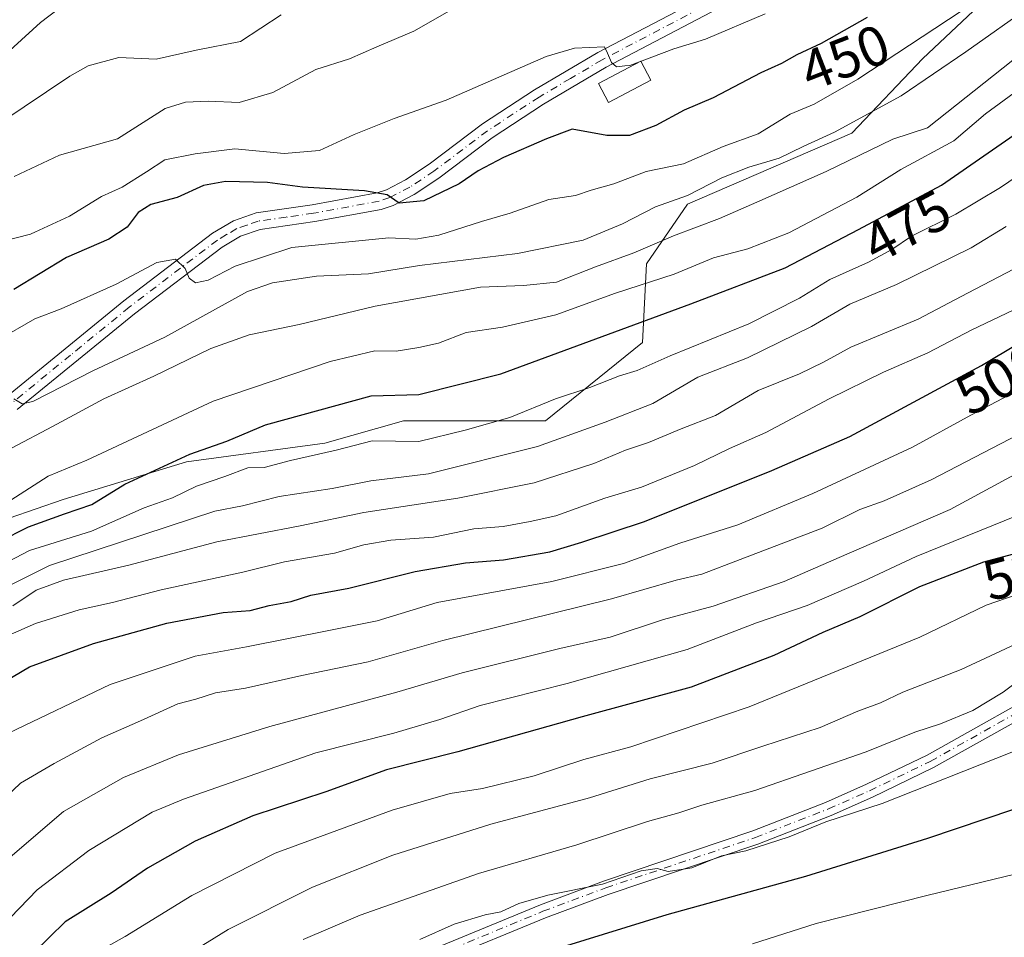
# Model space of a CAD drawing. Units: metres. Extents: x 599983 to 603408, y 4773120 to 4775484.
# Drawn here: x 602215 to 602390, y 4774286 to 4774449 of the extents above; entities that cross this region are included whole.
import ezdxf
from ezdxf.enums import TextEntityAlignment as Align

# ---------------------------------------------------------------- set-up
doc = ezdxf.new("R2010")
doc.units = ezdxf.units.M
doc.header["$MEASUREMENT"] = 0
doc.linetypes.add('DGN Style 4', pattern=[2.6384748266838614, 1.318413404963828, -0.6592067024819142, 0.001648016756204785, -0.6592067024819142])
for name, color, linetype, lineweight in [('Arbolado forestal CxS', 92, 'Continuous', 0), ('Camino Cxs', 7, 'Continuous', 0), ('Camino eje', 30, 'DGN Style 4', 13), ('Curva de nivel maestra', 30, 'Continuous', 30), ('Curva de nivel normal', 30, 'Continuous', 0), ('Depósito de agua Cxs', 142, 'Continuous', 0), ('Pista pavimentada Cxs', 135, 'Continuous', 0), ('Pista pavimentada eje', 135, 'DGN Style 4', 0), ('Rótulo de curva de nivel directora', 7, 'Continuous', 0)]:
    doc.layers.add(name, color=color, linetype=linetype, lineweight=lineweight)
doc.styles.add('Style-Arial', font='txt')

msp = doc.modelspace()

# ---------------------------------------------------------------- linework, layer by layer
at = {"layer": 'Arbolado forestal CxS', "color": 92, "linetype": 'Continuous', "lineweight": 0}
for points in [[(602387.4584999997, 4774452.942100001, 453.7439000000013), (602375.5195000004, 4774441.667099999, 455.2121000000043), (602362.9171000002, 4774428.4023, 459.5985999999976), (602333.7333000004, 4774415.8003, 459.2237000000023), (602326.4373000005, 4774405.1887, 465.1260000000038), (602325.7736999998, 4774391.260299999, 476.3634000000021), (602308.5285, 4774377.332699999, 480.5684999999939), (602283.3245000001, 4774377.3325, 475.8638999999966), (602269.3954999996, 4774373.352700001, 477.7489999999962), (602244.8551000003, 4774370.0363, 474.402700000006), (602222.9666999998, 4774363.403899999, 471.2752000000037), (602203.7317000004, 4774356.771700001, 469.0872999999993), (602188.4172999999, 4774353.399499999, 465.6633000000002), (602159.1776999999, 4774332.191299999, 470.1999000000069), (602153.7330999998, 4774316.940500001, 475.1442999999999), (602150.0787000004, 4774278.488299999, 484.255799999999), (602150.0399000002, 4774276.8555, 484.6296000000002)], [(602387.4584999997, 4774452.942100001, 453.7439000000013), (602375.5195000004, 4774441.667099999, 455.2121000000043), (602362.9171000002, 4774428.4023, 459.5985999999976), (602333.7333000004, 4774415.8003, 459.2237000000023), (602326.4373000005, 4774405.1887, 465.1260000000038), (602325.7736999998, 4774391.260299999, 476.3634000000021), (602308.5285, 4774377.332699999, 480.5684999999939), (602283.3245000001, 4774377.3325, 475.8638999999966), (602269.3954999996, 4774373.352700001, 477.7489999999962), (602244.8551000003, 4774370.0363, 474.402700000006), (602222.9666999998, 4774363.403899999, 471.2752000000037), (602203.7317000004, 4774356.771700001, 469.0872999999993), (602188.4172999999, 4774353.399499999, 465.6633000000002), (602159.1776999999, 4774332.191299999, 470.1999000000069), (602153.7330999998, 4774316.940500001, 475.1442999999999), (602150.0787000004, 4774278.488299999, 484.255799999999), (602150.0399000002, 4774276.8555, 484.6296000000002)], [(602387.4584999997, 4774452.942100001, 453.7439000000013), (602375.5195000004, 4774441.667099999, 455.2121000000043), (602362.9171000002, 4774428.4023, 459.5985999999976), (602333.7333000004, 4774415.8003, 459.2237000000023), (602326.4373000005, 4774405.1887, 465.1260000000038), (602325.7736999998, 4774391.260299999, 476.3634000000021), (602308.5285, 4774377.332699999, 480.5684999999939), (602283.3245000001, 4774377.3325, 475.8638999999966), (602269.3954999996, 4774373.352700001, 477.7489999999962), (602244.8551000003, 4774370.0363, 474.402700000006), (602222.9666999998, 4774363.403899999, 471.2752000000037), (602203.7317000004, 4774356.771700001, 469.0872999999993)], [(602203.7317000004, 4774356.771700001, 469.0872999999993), (602222.9666999998, 4774363.403899999, 471.2752000000037), (602244.8551000003, 4774370.0363, 474.402700000006), (602269.3954999996, 4774373.352700001, 477.7489999999962), (602283.3245000001, 4774377.3325, 475.8638999999966), (602308.5285, 4774377.332699999, 480.5684999999939), (602325.7736999998, 4774391.260299999, 476.3634000000021), (602326.4373000005, 4774405.1887, 465.1260000000038), (602333.7333000004, 4774415.8003, 459.2237000000023), (602362.9171000002, 4774428.4023, 459.5985999999976), (602375.5195000004, 4774441.667099999, 455.2121000000043), (602387.4584999997, 4774452.942100001, 453.7439000000013)]]:
    msp.add_polyline3d(points, dxfattribs=at)
at = {"layer": 'Camino Cxs', "color": 7, "linetype": 'Continuous', "lineweight": 0}
for points in [[(602289.1501000002, 4774283.8101, 562.396900000007), (602307.6401000004, 4774291.450099999, 554.0256999999983), (602318.8201000001, 4774295.630100001, 563.9239999999991), (602345.3501000004, 4774304.550100001, 561.8132000000041), (602358.2500999998, 4774309.610099999, 560.1937999999936), (602365.5301000001, 4774312.8201, 554.1031999999977), (602376.2500999998, 4774318.0101, 549.3870000000024), (602400.7200999996, 4774331.7401, 542.3225999999995), (602400.7901, 4774328.9101, 544.0022999999928), (602377.4101, 4774315.790100001, 553.988599999997), (602366.5800999999, 4774310.550100001, 556.7228000000032), (602359.2100999998, 4774307.300100001, 562.2706999999937), (602346.2100999998, 4774302.200099999, 562.8145999999979), (602319.6501000002, 4774293.270099999, 565.4542999999976), (602308.5500999996, 4774289.120100001, 555.3132999999943), (602290.1501000002, 4774281.520099999, 564.8009000000021)], [(602289.1501000002, 4774283.8101, 562.396900000007), (602307.6401000004, 4774291.450099999, 554.0256999999983), (602318.8201000001, 4774295.630100001, 563.9239999999991), (602345.3501000004, 4774304.550100001, 561.8132000000041), (602358.2500999998, 4774309.610099999, 560.1937999999936), (602365.5301000001, 4774312.8201, 554.1031999999977), (602376.2500999998, 4774318.0101, 549.3870000000024), (602400.7200999996, 4774331.7401, 542.3225999999995)], [(602400.7901, 4774328.9101, 544.0022999999928), (602377.4101, 4774315.790100001, 553.988599999997), (602366.5800999999, 4774310.550100001, 556.7228000000032), (602359.2100999998, 4774307.300100001, 562.2706999999937), (602346.2100999998, 4774302.200099999, 562.8145999999979), (602319.6501000002, 4774293.270099999, 565.4542999999976), (602308.5500999996, 4774289.120100001, 555.3132999999943), (602290.1501000002, 4774281.520099999, 564.8009000000021)]]:
    msp.add_polyline3d(points, dxfattribs=at)
at = {"layer": 'Camino eje', "color": 30, "linetype": 'DGN Style 4', "lineweight": 13}
msp.add_polyline3d([(602289.6501000002, 4774282.665100001, 563.5029999999971), (602308.0950999996, 4774290.2851, 554.4587999999932), (602319.2351000002, 4774294.450099999, 564.7001000000018), (602345.7801000001, 4774303.3751, 562.3368999999948), (602358.7301000003, 4774308.4551, 561.318299999999), (602366.0551000005, 4774311.6851, 555.1451999999991), (602376.8300999999, 4774316.9001, 551.4594999999972), (602400.7550999997, 4774330.325099999, 543.152700000006), (602401.7247000001, 4774330.059900001, 543.7863999999972)], dxfattribs=at)
at = {"layer": 'Curva de nivel maestra', "color": 30, "linetype": 'Continuous', "lineweight": 30, "flags": 128}
for points, elevation in [([(602211.6100000005, 4774355.9001), (602216.7999999998, 4774358.530099999), (602223.1600000003, 4774360.840100001), (602228.0599999996, 4774362.4801), (602233.8600000005, 4774366.100099999), (602245.4199999999, 4774371.4001), (602251.9800000006, 4774373.720100001), (602258.8600000005, 4774376.620100001), (602277.6200000001, 4774381.7501), (602286.0599999996, 4774381.9901), (602300.6399999997, 4774385.690099999), (602334.3300000001, 4774398.110099999), (602351.0499999998, 4774404.5001), (602364.0999999996, 4774411.290100001), (602378.8399999999, 4774419.190099999), (602395.4000000004, 4774430.6601), (602402.0300000003, 4774435.880100001), (602407.4699999997, 4774439.3301), (602412.1399999997, 4774441.460100001), (602417.4000000004, 4774444.9801), (602427.1699999999, 4774452.3301)], 475), ([(602365.6299999999, 4774448.950099999), (602357.4299999997, 4774444.3201), (602353.1500000004, 4774442.3201), (602350.4299999997, 4774440.780099999), (602346.7599999999, 4774439.140100001), (602338.3200000003, 4774434.6601), (602333.1699999999, 4774432.4801), (602328.0999999996, 4774429.7501), (602323.4199999999, 4774428.0001), (602319.4299999997, 4774427.9801), (602313.25, 4774429.110099999), (602308.7199999997, 4774427.420100001), (602301.1100000005, 4774424.0701), (602296.5700000003, 4774421.7401), (602293.2000000002, 4774419.4101), (602286.9500000002, 4774416.390100001), (602282.5899999999, 4774416.0001), (602280.4199999999, 4774417.460100001), (602276.4299999997, 4774418.1801), (602265.4100000003, 4774418.840100001), (602259.1799999997, 4774419.630100001), (602251.7599999999, 4774419.8301), (602247.8300000001, 4774419.100099999), (602243.1900000004, 4774416.9801), (602238.5199999996, 4774415.720100001), (602236.25, 4774414.340100001), (602234.2800000003, 4774411.710100001), (602231.0300000003, 4774409.5801), (602223.5599999996, 4774406.360099999), (602214.1699999999, 4774400.640100001)], 450), ([(602212.4600000001, 4774331.020099999), (602216.9900000002, 4774333.690099999), (602228.3200000003, 4774337.800100001), (602241.3200000003, 4774341.440099999), (602251.3099999996, 4774343.340100001), (602256.1399999997, 4774343.6801), (602259.5199999996, 4774344.5701), (602263.4000000004, 4774345.300100001), (602266.8799999999, 4774346.4001), (602273.6399999997, 4774347.6601), (602285.4000000004, 4774350.590100001), (602294.3499999996, 4774352.110099999), (602301.0700000003, 4774352.6601), (602309.3099999996, 4774354.0701), (602314.9800000006, 4774355.780099999), (602326.0800000001, 4774359.450099999), (602348.7199999997, 4774368.530099999), (602362.5599999996, 4774374.540100001), (602385.9000000004, 4774387.140100001), (602398.8799999999, 4774394.940099999)], 500), ([(602393.1500000004, 4774354.110099999), (602386.25, 4774352.2401), (602374.9299999997, 4774347.9001), (602364.3099999996, 4774342.5601), (602357.7800000003, 4774339.7601), (602349.0599999996, 4774335.670100001), (602334.3600000005, 4774330.0601), (602315.0700000003, 4774324.800100001), (602292.9800000006, 4774318.5801), (602280.3099999996, 4774315.370100001), (602269.5499999998, 4774311.4901), (602256.6200000001, 4774307.200099999), (602246.3799999999, 4774302.7301), (602237.9299999997, 4774297.9301), (602231.4699999997, 4774293.4801), (602223.3200000003, 4774288.420100001), (602217.7300000006, 4774282.940099999)], 525), ([(602304.2599999999, 4774281.7401), (602330.0999999996, 4774289.7401), (602354.7199999997, 4774296.5101), (602376.3899999997, 4774303.270099999), (602391.6299999999, 4774308.440099999), (602417.6200000001, 4774316.290100001), (602428.5999999996, 4774317.380100001), (602433.7199999997, 4774315.5601), (602434.9699999997, 4774312.100099999), (602433.1500000004, 4774304.280099999), (602429.0499999998, 4774293.5101), (602428.4299999997, 4774289.890100001), (602429.7699999996, 4774287.5101), (602428.75, 4774284.270099999)], 550)]:
    msp.add_lwpolyline(points, dxfattribs=dict(at, elevation=elevation))
at = {"layer": 'Curva de nivel normal', "color": 30, "linetype": 'Continuous', "lineweight": 0, "flags": 128}
for points, elevation in [([(602214.1799999997, 4774381.27), (602215.6799999997, 4774380.369999999), (602217.54, 4774380.789999999), (602228.2199999997, 4774386.189999999), (602240.9800000006, 4774392.220000001), (602255.6399999997, 4774400.300000001), (602260.0999999996, 4774401.84), (602267.8799999999, 4774403), (602277.1100000005, 4774403.460000001), (602286.1699999999, 4774404.930000001), (602303.5899999999, 4774407.02), (602315.2400000002, 4774409.42), (602322.2100000001, 4774412.32), (602328.0599999996, 4774415.34), (602333.7100000001, 4774417.359999999), (602339.8200000003, 4774420.460000001), (602344.6500000004, 4774422.390000001), (602350.0300000003, 4774423.939999999), (602354.2800000003, 4774426.060000001), (602359.8399999999, 4774428.609999999), (602371.6500000004, 4774435.039999999), (602383.1399999997, 4774442.82), (602406.9000000004, 4774459.730000001)], 460), ([(602213.8799999999, 4774372.539999999), (602221.04, 4774376.310000001), (602230.1900000004, 4774381.220000001), (602239.04, 4774385.25), (602249.1399999997, 4774390.17), (602255.9400000004, 4774392.619999999), (602264.7999999998, 4774394.439999999), (602278.3099999996, 4774397.720000001), (602296.9800000006, 4774401.039999999), (602304.6399999997, 4774401.359999999), (602310.5, 4774401.980000001), (602317.4199999999, 4774404.67), (602324.2300000006, 4774407.16), (602331.2300000006, 4774410.16), (602339.4299999997, 4774413.26), (602346.0300000003, 4774416.15), (602358.3200000003, 4774421.58), (602370.1600000003, 4774427.310000001), (602376.2999999998, 4774429.369999999), (602391.4699999997, 4774441.350000001), (602398.2999999998, 4774447.100000001), (602410.29, 4774456.08)], 465), ([(602213.6500000004, 4774363.24), (602220.2999999998, 4774367.51), (602227.1399999997, 4774370.359999999), (602249.5599999996, 4774380.82), (602270.3099999996, 4774387.859999999), (602278.25, 4774389.779999999), (602282.0599999996, 4774389.680000001), (602286.0599999996, 4774390.380000001), (602289.5800000001, 4774391.100000001), (602294.4400000004, 4774393.01), (602300.9000000004, 4774393.939999999), (602310.3700000001, 4774396.140000001), (602320.9800000006, 4774400.01), (602331.3799999999, 4774403.390000001), (602338.3399999999, 4774406.27), (602344.4299999997, 4774407.890000001), (602351.7300000006, 4774410.74), (602363.79, 4774417.07), (602371.5800000001, 4774421.980000001), (602380.9800000006, 4774427.07), (602386.6200000001, 4774431.850000001), (602393.25, 4774436.680000001), (602406.29, 4774445.210000001), (602418.1600000003, 4774453.57)], 470), ([(602223.8399999999, 4774451.77), (602218.9100000003, 4774448.050000001), (602209.3799999999, 4774439.42)], 430), ([(602384.5499999998, 4774451.550000001), (602363.9500000002, 4774437.99), (602356.2100000001, 4774433.550000001), (602351.9699999997, 4774431.76), (602346.2999999998, 4774428.300000001), (602340.0599999996, 4774426.050000001), (602333, 4774422.960000001), (602326.3899999997, 4774421.59), (602320.6399999997, 4774419.430000001), (602316.6399999997, 4774418.279999999), (602313.8899999997, 4774417.33), (602309.1299999999, 4774416.609999999), (602302.2800000003, 4774414.230000001), (602297.1600000003, 4774412.75), (602289.5999999996, 4774410.300000001), (602285.5099999999, 4774409.609999999), (602280.7100000001, 4774409.800000001), (602263.5199999996, 4774408.09), (602253.4800000006, 4774404.810000001), (602248.6500000004, 4774402.32), (602246.4500000002, 4774401.859999999), (602245.2800000003, 4774402.689999999), (602244.6200000001, 4774404.369999999), (602242.8700000001, 4774406.02), (602239.5700000003, 4774405.439999999), (602232.3399999999, 4774401.600000001), (602222.5800000001, 4774397.24), (602217.9400000004, 4774395.430000001), (602211.3200000003, 4774391.66)], 455), ([(602214.2199999997, 4774420.710000001), (602222.3200000003, 4774424.5), (602232.5700000003, 4774427.4), (602241.0700000003, 4774432.800000001), (602244.6500000004, 4774433.9), (602248.6500000004, 4774434.09), (602254.1799999997, 4774433.869999999), (602260.1299999999, 4774435.630000001), (602267.79, 4774439.710000001), (602273.7300000006, 4774441.619999999), (602278.6100000005, 4774443.730000001), (602285.2000000002, 4774446.52), (602293.5999999996, 4774451.32)], 440), ([(602211.8899999997, 4774430.279999999), (602224.1200000001, 4774438.550000001), (602227.3600000005, 4774440.33), (602232.8300000001, 4774441.850000001), (602239.4699999997, 4774441.52), (602246.5499999998, 4774443.130000001), (602254.4400000004, 4774444.699999999), (602261.6600000003, 4774449.4)], 435), ([(602322.6299999999, 4774440.344500001), (602323.5, 4774440.430000001), (602331.3099999996, 4774443.359999999), (602336.9400000004, 4774445.07), (602347.5199999996, 4774449.560000001)], 445), ([(602212.0899999999, 4774409.180000001), (602217.1200000001, 4774410.5), (602224.04, 4774413.66), (602229.7599999999, 4774417.180000001), (602233.4000000004, 4774418.84), (602237.7400000002, 4774421.539999999), (602240.9800000006, 4774423.680000001), (602246.3899999997, 4774424.730000001), (602253.3799999999, 4774425.609999999), (602262.1900000004, 4774424.810000001), (602268.4299999997, 4774425.350000001), (602274.5599999996, 4774428.16), (602281.6600000003, 4774430.980000001), (602290.9000000004, 4774434.289999999), (602308.6399999997, 4774442.01), (602313.6900000004, 4774443.470000001), (602319.0300000003, 4774443.730000001), (602319.5451999997, 4774442.58)], 445), ([(602319.5451999997, 4774442.58), (602320.2800000003, 4774440.939999999), (602321.1600000003, 4774440.199999999), (602322.6299999999, 4774440.344500001)], 445), ([(602393.54, 4774421.66), (602389.29, 4774418.76), (602381.3300000001, 4774414.01), (602373.4800000006, 4774410.130000001), (602370.0199999996, 4774407.74), (602365.8499999996, 4774405.51), (602359.0199999996, 4774402.430000001), (602353.6299999999, 4774399.140000001), (602344.6299999999, 4774394.550000001), (602330.6699999999, 4774388.890000001), (602324.7800000003, 4774386.279999999), (602321.6799999997, 4774385.32), (602316.4100000003, 4774383.27), (602310.3200000003, 4774381.24), (602302.2199999997, 4774377.91), (602294.2599999999, 4774375.66), (602286.0899999999, 4774373.699999999), (602277.75, 4774373.779999999), (602271.4199999999, 4774372.16), (602263.3099999996, 4774370.289999999), (602258.5999999996, 4774369.050000001), (602255.7199999997, 4774368.970000001), (602251.6500000004, 4774367.449999999), (602246.5800000001, 4774365.76), (602242.3200000003, 4774363.699999999), (602237.3200000003, 4774361.880000001), (602227.9900000002, 4774357.77), (602216.9900000002, 4774354.300000001), (602209.3200000003, 4774350.369999999)], 480), ([(602207.4699999997, 4774345.15), (602220.5199999996, 4774351.65), (602249.8799999999, 4774361.310000001), (602254.7599999999, 4774362.24), (602261.2699999996, 4774363.930000001), (602270.7000000002, 4774365.359999999), (602277.5700000003, 4774366.699999999), (602287.7599999999, 4774367.960000001), (602307.0899999999, 4774372.76), (602319.1500000004, 4774377.130000001), (602327.5700000003, 4774380.41), (602335.5499999998, 4774385.07), (602344.4100000003, 4774388.550000001), (602355.7199999997, 4774394.07), (602362.5700000003, 4774398.07), (602370.8099999996, 4774401.550000001), (602384.0899999999, 4774408.07), (602390.2999999998, 4774411.859999999)], 485), ([(602394.4100000003, 4774405.730000001), (602383.4000000004, 4774400.029999999), (602374.6600000003, 4774395.4), (602362.7000000002, 4774390.41), (602357.8600000005, 4774387.75), (602353.5999999996, 4774385.710000001), (602346.2999999998, 4774382.710000001), (602338.7199999997, 4774378.289999999), (602332.6299999999, 4774375.939999999), (602326.8200000003, 4774373.51), (602322.7400000002, 4774372.109999999), (602317.1399999997, 4774369.76), (602306.5199999996, 4774366.33), (602292.9800000006, 4774363.619999999), (602276.2999999998, 4774361.08), (602264.9800000006, 4774358.689999999), (602250.2400000002, 4774355.850000001), (602234.5700000003, 4774351.75), (602223, 4774349.08), (602218.1799999997, 4774347.310000001), (602213.9900000002, 4774344.49)], 490), ([(602209.6299999999, 4774337.699999999), (602218.0199999996, 4774341.34), (602225.79, 4774343.82), (602231.6900000004, 4774345.08), (602240.3499999996, 4774347.359999999), (602254.8300000001, 4774350.5), (602262.2199999997, 4774352.34), (602271.0800000001, 4774353.859999999), (602276.3099999996, 4774355.350000001), (602281.0700000003, 4774356.16), (602288.6900000004, 4774356.689999999), (602295.8399999999, 4774358.17), (602301.04, 4774358.609999999), (602305.8200000003, 4774359.470000001), (602310.4000000004, 4774360.480000001), (602319.0800000001, 4774363.609999999), (602325.5999999996, 4774365.59), (602334.9699999997, 4774369.42), (602341.2000000002, 4774372.439999999), (602347.6600000003, 4774375.279999999), (602358.8899999997, 4774381.25), (602368.5099999999, 4774385.960000001), (602376.4000000004, 4774389.4), (602384.1699999999, 4774393.5), (602391.5199999996, 4774396.960000001)], 495), ([(602213.2699999996, 4774321.890000001), (602231.2599999999, 4774330.52), (602246.3499999996, 4774335.539999999), (602255.4800000006, 4774337.199999999), (602270.0999999996, 4774340.140000001), (602278.6399999997, 4774341.84), (602289.3099999996, 4774345.07), (602309.6600000003, 4774348.810000001), (602322.3799999999, 4774352.029999999), (602332.4000000004, 4774355.630000001), (602342.6600000003, 4774358.91), (602355.9699999997, 4774364.42), (602373.6600000003, 4774372.67), (602384.0199999996, 4774378.34), (602396.4699999997, 4774384.890000001)], 505), ([(602206.0199999996, 4774304.16), (602215.3799999999, 4774313.039999999), (602221.3499999996, 4774316.49), (602229.7800000003, 4774321.08), (602236.6799999997, 4774324.100000001), (602243.2999999998, 4774327.119999999), (602246.5, 4774327.939999999), (602249.9900000002, 4774329.039999999), (602255.3200000003, 4774329.880000001), (602265.2999999998, 4774332.130000001), (602277.0599999996, 4774334.539999999), (602290.3099999996, 4774338.369999999), (602320.2400000002, 4774345.76), (602331.7000000002, 4774349.039999999), (602336.2599999999, 4774350.119999999), (602343.0700000003, 4774352.74), (602357.6600000003, 4774358.279999999), (602364.2999999998, 4774361.619999999), (602368.6299999999, 4774363.140000001), (602376.9699999997, 4774366.880000001), (602393.9600000001, 4774375.699999999)], 510), ([(602213.54, 4774299.92), (602222.9900000002, 4774308.01), (602233.6399999997, 4774314.02), (602243.4199999999, 4774318.039999999), (602259.5999999996, 4774323.109999999), (602282.1600000003, 4774329.180000001), (602293.75, 4774332.600000001), (602311.0899999999, 4774336.949999999), (602320, 4774338.930000001), (602329.4699999997, 4774342.050000001), (602338.2999999998, 4774344.449999999), (602350.8799999999, 4774348.82), (602362, 4774353.680000001), (602380.3700000001, 4774361.619999999), (602391.7000000002, 4774367.779999999)], 515), ([(602212, 4774287.51), (602218.3600000005, 4774294.100000001), (602227.5, 4774301.08), (602238.75, 4774307.859999999), (602244.3200000003, 4774310.180000001), (602267.7800000003, 4774318.4), (602281.6399999997, 4774321.880000001), (602289.79, 4774324.34), (602296.9500000002, 4774326.83), (602312.3799999999, 4774330.720000001), (602333.7000000002, 4774336.76), (602345.9699999997, 4774341.470000001), (602354.9699999997, 4774344.57), (602364.9699999997, 4774348.890000001), (602374.2999999998, 4774353.27), (602394.2999999998, 4774361.34)], 520), ([(602404.4199999999, 4774350.74), (602386.75, 4774344.600000001), (602374.9500000002, 4774338.92), (602344.6799999997, 4774326.550000001), (602323.6900000004, 4774319.480000001), (602315.3700000001, 4774317.25), (602306.54, 4774314.310000001), (602297.3700000001, 4774312.09), (602291.6399999997, 4774311.220000001), (602281.3099999996, 4774308.26), (602260.5899999999, 4774300.600000001), (602245.7800000003, 4774293.09), (602233.9400000004, 4774285.800000001), (602228.3300000001, 4774282.67)], 530.0000000000001), ([(602238.29, 4774278.390000001), (602252.25, 4774287.08), (602267.1699999999, 4774294.560000001), (602281.4600000001, 4774300.230000001), (602298.8099999996, 4774305.75), (602316.3399999999, 4774310.439999999), (602327.0899999999, 4774313.779999999), (602338.1200000001, 4774316.560000001), (602347.0899999999, 4774319.600000001), (602357.2999999998, 4774322.92), (602363.9699999997, 4774325.789999999), (602367.9699999997, 4774327.310000001), (602371.9699999997, 4774329.16), (602382.2999999998, 4774333.199999999), (602393.6100000005, 4774338.439999999)], 535), ([(602393.04, 4774331.640000001), (602389.7599999999, 4774329.16), (602384.4000000004, 4774325.939999999), (602378.6600000003, 4774323.560000001), (602374.0800000001, 4774322.100000001), (602365.4299999997, 4774318.609999999), (602345.6600000003, 4774311.699999999), (602336.29, 4774309.130000001), (602332.2100000001, 4774307.75), (602326.6600000003, 4774306.210000001), (602314.0899999999, 4774302.08), (602296.6699999999, 4774296.980000001), (602275.6399999997, 4774289.619999999), (602265.5099999999, 4774285.289999999)], 540), ([(602391.2800000003, 4774318.5), (602368.2999999998, 4774309.4), (602358.2999999998, 4774306.189999999), (602351.75, 4774303.51), (602344.0999999996, 4774301), (602339.75, 4774300.140000001), (602334.5300000003, 4774298.02), (602330.2800000003, 4774297.359999999), (602328.3799999999, 4774297.869999999), (602325.54, 4774297.480000001), (602318.6299999999, 4774295.109999999), (602308.9400000004, 4774293.15), (602303.7800000003, 4774291.65), (602300.6399999997, 4774290.180000001), (602297.8200000003, 4774289.680000001), (602292.3499999996, 4774288), (602286.2400000002, 4774285.289999999)], 545.0000000000001), ([(602345.25, 4774284.51), (602356.5899999999, 4774288.130000001), (602376.4600000001, 4774293.15), (602391.8399999999, 4774296.859999999), (602403.6100000005, 4774299.02), (602413.04, 4774299.710000001), (602417.0800000001, 4774298.59), (602418.2400000002, 4774295.67), (602416.0700000003, 4774289.800000001), (602411.6399999997, 4774283.680000001)], 555)]:
    msp.add_lwpolyline(points, dxfattribs=dict(at, elevation=elevation))
at = {"layer": 'Depósito de agua Cxs', "color": 142, "linetype": 'Continuous', "lineweight": 0}
msp.add_polyline3d([(602327.2444000002, 4774437.7941, 453.9094000000041), (602319.7302000001, 4774433.825300001, 452.2661999999983), (602317.9341000002, 4774437.226100001, 449.3255999999965), (602325.4482000005, 4774441.194800001, 450.8818000000028), (602327.2444000002, 4774437.7941, 453.9094000000041)], dxfattribs=at)
msp.add_3dface([(602327.2444000002, 4774437.7941, 453.9094000000041), (602319.7302000001, 4774433.825300001, 453.9094000000041), (602317.9341000002, 4774437.226100001, 453.9094000000041), (602325.4482000005, 4774441.194800001, 453.9094000000041)], dxfattribs=at)
at = {"layer": 'Pista pavimentada Cxs', "color": 135, "linetype": 'Continuous', "lineweight": 0}
for points in [[(602212.8601000002, 4774381.630100001, 470.4352000000072), (602233.7200999996, 4774398.670100001, 468.2715999999928), (602249.4700999996, 4774410.6801, 461.0265000000073), (602253.1501000002, 4774412.8301, 458.1987999999984), (602257.1700999998, 4774414.2501, 457.8316999999952), (602267.1501000002, 4774415.670100001, 453.8392000000022), (602278.6501000002, 4774417.790100001, 452.1431000000011), (602280.3300999999, 4774418.350099999, 451.5157999999938), (602283.7100999998, 4774420.110099999, 450.7057000000059), (602287.8800999997, 4774422.890100001, 449.0691999999981), (602297.3701, 4774430.050100001, 450.4838000000018), (602306.6101000002, 4774436.090100001, 450.9339000000036), (602317.8400999998, 4774442.7301, 446.1907999999967), (602340.1901000004, 4774454.460100001, 445.6061000000045)], [(602212.8601000002, 4774381.630100001, 470.4352000000072), (602233.7200999996, 4774398.670100001, 468.2715999999928), (602249.4700999996, 4774410.6801, 461.0265000000073), (602253.1501000002, 4774412.8301, 458.1987999999984), (602257.1700999998, 4774414.2501, 457.8316999999952), (602267.1501000002, 4774415.670100001, 453.8392000000022), (602278.6501000002, 4774417.790100001, 452.1431000000011), (602280.3300999999, 4774418.350099999, 451.5157999999938), (602283.7100999998, 4774420.110099999, 450.7057000000059), (602287.8800999997, 4774422.890100001, 449.0691999999981), (602297.3701, 4774430.050100001, 450.4838000000018), (602306.6101000002, 4774436.090100001, 450.9339000000036), (602317.8400999998, 4774442.7301, 446.1907999999967), (602340.1901000004, 4774454.460100001, 445.6061000000045)], [(602341.6700999998, 4774451.850099999, 445.9731000000029), (602319.3000999996, 4774440.110099999, 447.9435999999987), (602308.2001, 4774433.540100001, 453.2079999999987), (602299.1001000004, 4774427.590100001, 451.8693000000058), (602289.6201, 4774420.440099999, 451.1108999999997), (602285.2401000002, 4774417.520099999, 451.8555999999954), (602281.5100999996, 4774415.5801, 452.9820000000037), (602279.4001000002, 4774414.880100001, 453.8797999999952), (602267.6300999997, 4774412.710100001, 454.7911000000022), (602257.8901000004, 4774411.3201, 457.626099999994), (602254.4200999998, 4774410.100099999, 457.8754999999946), (602251.1401000004, 4774408.190099999, 459.1984999999986), (602235.5800999999, 4774396.3201, 466.4640999999974), (602214.8000999996, 4774379.340100001, 469.0583000000043)], [(602341.6700999998, 4774451.850099999, 445.9731000000029), (602319.3000999996, 4774440.110099999, 447.9435999999987), (602308.2001, 4774433.540100001, 453.2079999999987), (602299.1001000004, 4774427.590100001, 451.8693000000058), (602289.6201, 4774420.440099999, 451.1108999999997), (602285.2401000002, 4774417.520099999, 451.8555999999954), (602281.5100999996, 4774415.5801, 452.9820000000037), (602279.4001000002, 4774414.880100001, 453.8797999999952), (602267.6300999997, 4774412.710100001, 454.7911000000022), (602257.8901000004, 4774411.3201, 457.626099999994), (602254.4200999998, 4774410.100099999, 457.8754999999946), (602251.1401000004, 4774408.190099999, 459.1984999999986), (602235.5800999999, 4774396.3201, 466.4640999999974), (602214.8000999996, 4774379.340100001, 469.0583000000043)]]:
    msp.add_polyline3d(points, dxfattribs=at)
at = {"layer": 'Pista pavimentada eje', "color": 135, "linetype": 'DGN Style 4', "lineweight": 0}
msp.add_polyline3d([(602340.9301000005, 4774453.155099999, 445.1741000000038), (602318.5701000001, 4774441.420100001, 446.9284999999945), (602312.9550999999, 4774438.100099999, 449.2593999999954), (602307.4051000001, 4774434.815099999, 452.1670000000013), (602298.2351000002, 4774428.8201, 450.9225000000006), (602288.7500999998, 4774421.665100001, 449.897100000002), (602284.4751000004, 4774418.815099999, 451.1447000000044), (602280.9200999998, 4774416.965100001, 451.8350999999967), (602279.0251000002, 4774416.335100001, 452.8687999999966), (602267.3901000004, 4774414.190099999, 454.2900999999983), (602262.5201000003, 4774413.495100001, 454.4189999999944), (602257.5301000001, 4774412.7851, 457.578999999998), (602255.5201000003, 4774412.075099999, 457.8506999999955), (602253.7851, 4774411.465100001, 457.9823999999935), (602251.9451000001, 4774410.390100001, 458.4495000000024), (602250.3051000005, 4774409.4351, 460.2210999999952), (602234.6501000002, 4774397.495100001, 466.9106999999931), (602224.2600999996, 4774389.005100001, 468.449099999998), (602213.8300999999, 4774380.485099999, 469.4162000000069)], dxfattribs=at)

# ---------------------------------------------------------------- texts
at = {"layer": 'Rótulo de curva de nivel directora', "color": 7, "linetype": 'Continuous', "lineweight": 0, "style": 'Style-Arial'}
for s, rotation, p in [('450', 21.24181107266266, (602361.6836738754, 4774441.853474794)), ('475', 28.18926606805292, (602372.6360137948, 4774411.867507105)), ('500', 28.36202718598346, (602389.154503644, 4774384.884725978)), ('525', 15.16374800051112, (602394.1035592675, 4774350.715108962))]:
    msp.add_text(s, height=7.000000000000002, rotation=rotation, dxfattribs=at).set_placement(p, align=Align.MIDDLE_CENTER)

doc.saveas('drawing.dxf')
